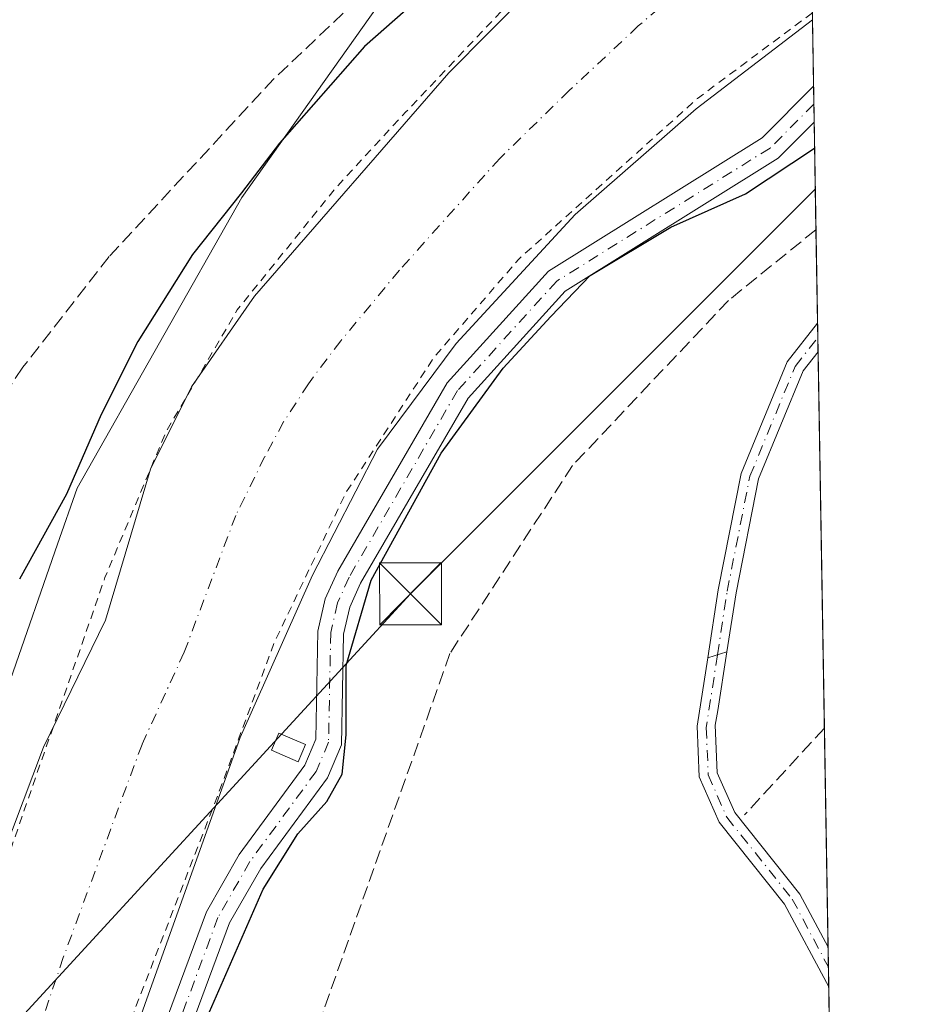
# Model space of a CAD drawing. Units: metres. Extents: x 615524 to 619022, y 4653040 to 4655411.
# Drawn here: x 618904 to 619012, y 4653679 to 4653798 of the extents above; entities that cross this region are included whole.
import ezdxf

# ---------------------------------------------------------------- set-up
doc = ezdxf.new("R2010")
doc.units = ezdxf.units.M
doc.header["$MEASUREMENT"] = 0
for name, pattern in [('DGN Style 2', [1.6480167562047852, 0.988810053722871, -0.6592067024819142]), ('DGN Style 3', [2.307223458686699, 1.648016756204785, -0.6592067024819142]), ('DGN Style 4', [2.6384748266838614, 1.318413404963828, -0.6592067024819142, 0.001648016756204785, -0.6592067024819142])]:
    doc.linetypes.add(name, pattern=pattern)
for name, color, linetype, lineweight in [('Camino Cxs', 7, 'Continuous', 0), ('Camino eje', 30, 'DGN Style 4', 13), ('Comarca CxS', 21, 'Continuous', 0), ('Comunidad Autónoma CxS', 142, 'Continuous', 0), ('Corriente artificial Cxs', 4, 'Continuous', 13), ('Corriente artificial eje', 142, 'DGN Style 4', 0), ('Curva de nivel auxiliar', 30, 'DGN Style 2', 0), ('Curva de nivel maestra', 30, 'Continuous', 30), ('Edificación ligera Cxs', 1, 'Continuous', 0), ('Espacio natural protegido CxS', 121, 'Continuous', 0), ('Matorral CxS', 135, 'Continuous', 0), ('Municipio CxS', 4, 'Continuous', 0), ('Muro lineal', 1, 'DGN Style 3', 13), ('Núcleo urbano CxS', 7, 'Continuous', 0), ('Pista no pavimentada Cxs', 111, 'Continuous', 0), ('Pista no pavimentada eje', 91, 'DGN Style 4', 0), ('Provincia CxS', 1, 'Continuous', 0), ('Recinto industrial CxS', 135, 'Continuous', 0), ('Senda', 7, 'DGN Style 3', 0), ('Suelo desnudo CxS', 253, 'Continuous', 0), ('Tendido', 6, 'Continuous', 0), ('Torre de tendido puntual', 7, 'Continuous', 0)]:
    doc.layers.add(name, color=color, linetype=linetype, lineweight=lineweight)

# ---------------------------------------------------------------- blocks, each defined once
blk = doc.blocks.new('*U11')
at = {"layer": 'Matorral CxS', "color": 135, "linetype": 'Continuous', "lineweight": 0}
blk.add_polyline3d([(618952.5151000004, 4653807.6483, 250.7116999999998), (618930.5795, 4653776.690099999, 250.4817999999941), (618910.5906999996, 4653741.4121, 250.4593000000023), (618908.2128999997, 4653734.6053, 250.1698999999935), (618896.7433000002, 4653701.765500001, 249.6413999999932), (618864.7138999999, 4653616.670499999, 250.4159999999974), (618844.5676999995, 4653541.3355, 249.8772000000026), (618827.4115000004, 4653475.585100001, 249.2687000000006), (618818.7308999998, 4653431.5933, 250.7799999999988)], dxfattribs=at)
blk = doc.blocks.new('*U20')
at = {"layer": 'Camino Cxs', "color": 7, "linetype": 'Continuous', "lineweight": 0}
blk.add_polyline3d([(618903.6700999998, 4653629.0701, 249.4676999999938), (618926.2600999996, 4653689.960100001, 249.4633999999933), (618930.2301000003, 4653696.920100001, 249.6594999999943), (618938.2100999998, 4653707.780099999, 249.9861999999994), (618939.5401, 4653710.920100001, 250.3113000000012), (618939.8000999996, 4653724.050100001, 250.0351999999984), (618940.6801000005, 4653727.970100001, 249.7581999999966), (618942.2001, 4653731.3101, 249.6235000000015), (618955.4801000003, 4653754.1801, 250.2152999999962), (618967.7701000003, 4653767.7301, 249.8420999999944), (618993.7001, 4653783.9101, 249.7617000000027), (618999.9501, 4653790.1801, 249.7461000000039), (618999.9518999998, 4653790.1819, 249.7461000000039), (619000.0248999996, 4653785.834899999, 250.4689000000071), (619000.0201000003, 4653785.8301, 250.4691000000021), (618995.6601, 4653781.450099999, 250.5102000000043), (618969.7901, 4653765.3101, 252.6141000000061), (618958.0201000003, 4653752.3301, 252.5960999999952), (618944.9801000003, 4653729.880100001, 251.4333000000042), (618943.6601, 4653726.970100001, 251.2253000000055), (618942.9200999998, 4653723.670100001, 251.2774000000063), (618942.6501000002, 4653710.2501, 251.1420000000071), (618940.9501, 4653706.220100001, 250.8286999999982), (618932.8601000002, 4653695.220100001, 250.4805000000051), (618929.0900999998, 4653688.640100001, 250.6935999999987), (618906.6101000002, 4653628.020099999, 250.4587000000029)], dxfattribs=at)
blk.add_polyline3d([(618989.4363000002, 4653721.5483, 251.2280000000028), (618987.1133000003, 4653720.786900001, 251.1438000000053), (618988.3853000002, 4653729.067100001, 251.3383999999933), (618991.1623000001, 4653743.1665, 251.1542000000045), (618996.7651000004, 4653756.742500001, 251.2103000000061), (619000.4349999996, 4653761.4133, 251.3579000000027), (619000.4935, 4653757.926999999, 251.2097999999969), (618998.6826999999, 4653755.622300001, 251.1787999999942), (618993.2789000003, 4653742.528100001, 251.2020000000048), (618990.5526999999, 4653728.6873, 251.3885000000009)], close=True, dxfattribs=at)
blk = doc.blocks.new('*U32')
at = {"layer": 'Pista no pavimentada Cxs', "color": 111, "linetype": 'Continuous', "lineweight": 0}
blk.add_polyline3d([(619001.7063999996, 4653685.698200001, 251.0828000000038), (619001.7877000002, 4653680.855799999, 251.2989999999991), (618996.4408999998, 4653690.920299999, 253.901199999993), (618988.4765, 4653700.8759, 252.5639999999985), (618986.0875000004, 4653706.3563, 251.1989999999932), (618985.8413000006, 4653712.5065, 250.8968000000023), (618987.1133000003, 4653720.786900001, 251.1438000000053), (618989.4363000002, 4653721.5483, 251.2280000000028), (618988.3196999999, 4653714.409299999, 250.9321000000054), (618988.0170999998, 4653712.6251, 250.9171999999962), (618988.2676999997, 4653706.860500001, 251.055600000007), (618990.3766999999, 4653702.022500001, 251.659799999994), (618998.2873000001, 4653692.134099999, 252.5608999999968)], close=True, dxfattribs=at)
blk = doc.blocks.new('5TTEND')
at = {"layer": 'Recinto industrial CxS', "color": 7, "linetype": 'Continuous', "lineweight": 0}
for p, q in [((-0.375, 0.3754), (0.375, -0.3746)), ((0.3720000000000001, 0.3784000000000001), (-0.3720000000000001, -0.3776))]:
    blk.add_line(p, q, dxfattribs=at)
at = {"layer": 'Recinto industrial CxS', "color": 7, "linetype": 'Continuous', "lineweight": 0, "flags": 128}
blk.add_lwpolyline([(-0.375, -0.3746), (0.375, -0.3746), (0.375, 0.3754), (-0.375, 0.3754), (-0.3720000000000001, -0.3776)], dxfattribs=at)

msp = doc.modelspace()

# ---------------------------------------------------------------- linework, layer by layer
at = {"layer": 'Camino Cxs', "color": 7, "linetype": 'Continuous', "lineweight": 0, "extrusion": (-0.00276578133481432, 0.1639885704560591, 0.9864583616217089), "elevation": 761702.7446992451, "flags": 128}
msp.add_lwpolyline([(-697390.1810930592, -4579779.461435058), (-697390.1810930594, -4579775.055047264)], dxfattribs=at)
at = {"layer": 'Camino Cxs', "color": 7, "linetype": 'Continuous', "lineweight": 0, "extrusion": (0.000711459268671793, -0.04240054056659067, 0.9991004393880377), "elevation": -196630.4743065737, "flags": 128}
msp.add_lwpolyline([(696990.046419405, 4638555.618457218), (696990.0464194049, 4638552.128426957)], dxfattribs=at)
at = {"layer": 'Camino Cxs', "color": 7, "linetype": 'Continuous', "lineweight": 0, "extrusion": (-0.03271063461804689, -0.01072142796997294, 0.9994073570697632), "elevation": -69890.99854414759, "flags": 128}
msp.add_lwpolyline([(-4229446.709042344, 2036459.677521662), (-4229446.709042344, 2036457.231474116)], dxfattribs=at)
at = {"layer": 'Camino Cxs', "color": 7, "linetype": 'Continuous', "lineweight": 0}
for points in [[(618847.1101000002, 4653428.420100001, 249.5633999999991), (618851.2801000001, 4653462.380100001, 249.3494000000064), (618854.8601000002, 4653478.4901, 249.4502999999968), (618873.9401000004, 4653542.720100001, 256.9061999999976), (618903.6700999998, 4653629.0701, 249.4676999999938), (618926.2600999996, 4653689.960100001, 249.4633999999933), (618930.2301000003, 4653696.920100001, 249.6594999999943), (618938.2100999998, 4653707.780099999, 249.9861999999994), (618939.5401, 4653710.920100001, 250.3113000000012), (618939.8000999996, 4653724.050100001, 250.0351999999984), (618940.6801000005, 4653727.970100001, 249.7581999999966), (618942.2001, 4653731.3101, 249.6235000000015), (618955.4801000003, 4653754.1801, 250.2152999999962), (618967.7701000003, 4653767.7301, 249.8420999999944), (618993.7001, 4653783.9101, 249.7617000000027), (618999.9517000001, 4653790.181, 249.7461999999941)], [(619000.0250000004, 4653785.834899999, 250.4689000000071), (619000.0201000003, 4653785.8301, 250.4691000000021), (618995.6601, 4653781.450099999, 250.5102000000043), (618969.7901, 4653765.3101, 252.6141000000061), (618958.0201000003, 4653752.3301, 252.5960999999952), (618944.9801000003, 4653729.880100001, 251.4333000000042), (618943.6601, 4653726.970100001, 251.2253000000055), (618942.9200999998, 4653723.670100001, 251.2774000000063), (618942.6501000002, 4653710.2501, 251.1420000000071), (618940.9501, 4653706.220100001, 250.8286999999982), (618932.8601000002, 4653695.220100001, 250.4805000000051), (618929.0900999998, 4653688.640100001, 250.6935999999987), (618906.6101000002, 4653628.020099999, 250.4587000000029), (618876.9101, 4653541.7601, 264.873900000006), (618857.8800999997, 4653477.700099999, 250.2376999999979), (618854.3601000002, 4653461.850099999, 250.0764000000054), (618850.2200999996, 4653428.140100001, 250.175900000002), (618848.9501, 4653404.860099999, 249.9281000000047), (618849.6401000004, 4653383.3101, 250.9084000000003), (618852.5601000005, 4653360.050100001, 250.1135000000068), (618857.8400999998, 4653330.040100001, 250.0972000000038), (618862.4101, 4653312.920100001, 250.225099999996), (618865.2801000001, 4653304.9901, 250.2329999999929)], [(618987.1133000003, 4653720.786900001, 251.1438000000053), (618988.3853000002, 4653729.067100001, 251.3383999999933), (618991.1623000001, 4653743.1665, 251.1542000000045), (618996.7651000004, 4653756.742500001, 251.2103000000061), (619000.4351000005, 4653761.4133, 251.357799999998)], [(619000.4935999997, 4653757.926899999, 251.2097999999969), (618998.6826999999, 4653755.622300001, 251.1787999999942), (618993.2789000003, 4653742.528100001, 251.2020000000048), (618990.5526999999, 4653728.6873, 251.3885000000009), (618989.4363000002, 4653721.5483, 251.2280000000028)]]:
    msp.add_polyline3d(points, dxfattribs=at)
at = {"layer": 'Camino eje', "color": 30, "linetype": 'DGN Style 4', "lineweight": 13}
for points in [[(618999.9885, 4653788.000700001, 249.9517000000051), (618994.6801000005, 4653782.6801, 249.9550000000018), (618968.7801000001, 4653766.520099999, 251.2005999999965), (618956.7500999998, 4653753.255100001, 251.3059000000067), (618943.5900999998, 4653730.595100001, 250.4465000000055), (618942.1700999998, 4653727.470100001, 250.277900000001), (618941.3601000002, 4653723.860099999, 250.6474000000017), (618941.0950999996, 4653710.585100001, 250.7299000000057), (618939.5800999999, 4653707.0001, 250.3925000000018), (618931.5450999998, 4653696.0701, 250.0188999999955), (618927.6750999996, 4653689.300100001, 249.8643000000011), (618905.1401000004, 4653628.545100001, 249.9499000000069), (618875.4250999996, 4653542.2401, 261.0687000000034), (618856.3701, 4653478.095100001, 249.7661999999982), (618854.7209000001, 4653470.1533, 249.7771999999968), (618852.8201000001, 4653462.1151, 249.6799000000028), (618850.4631000003, 4653441.954500001, 250.0688999999984)], [(618988.2851, 4653721.1709, 251.1857000000018), (618989.4688999997, 4653728.8773, 251.3641999999964), (618992.2207000004, 4653742.847300001, 251.1589999999997), (618997.7238999996, 4653756.1823, 251.1508000000031), (619000.4643000001, 4653759.67, 251.2832000000053)]]:
    msp.add_polyline3d(points, dxfattribs=at)
at = {"layer": 'Comarca CxS', "color": 21, "linetype": 'Continuous', "lineweight": 0, "flags": 128}
msp.add_lwpolyline([(615637.4110350821, 4653042.392580213), (615561.800000851, 4653041.139983487), (615524.0900008514, 4655354.179983464), (618972.7300008765, 4655411.329983464), (618986.52635446, 4654589.71521278), (618996.7057999992, 4653983.496900001), (619011.5700008771, 4653098.289983489), (618898.7405999998, 4653096.420800001)], close=True, dxfattribs=at)
at = {"layer": 'Comunidad Autónoma CxS', "color": 142, "linetype": 'Continuous', "lineweight": 0, "flags": 128}
msp.add_lwpolyline([(615637.4110350821, 4653042.392580213), (615561.800000851, 4653041.139983487), (615524.0900008514, 4655354.179983464), (618972.7300008765, 4655411.329983464), (618986.52635446, 4654589.71521278), (618996.7057999992, 4653983.496900001), (619011.5700008771, 4653098.289983489), (618898.7405999998, 4653096.420800001)], close=True, dxfattribs=at)
at = {"layer": 'Corriente artificial Cxs', "color": 4, "linetype": 'Continuous', "lineweight": 13}
for points in [[(618999.2955999998, 4653829.266899999, 248.897100000002), (618999.8163000002, 4653798.257200001, 247.9707999999955), (618985.6901000004, 4653787.420100001, 247.8157000000065), (618971.0401, 4653774.610099999, 248.1334000000061), (618956.5701000001, 4653758.940099999, 248.1533000000054), (618947.0201000003, 4653746.120100001, 248.0978000000032), (618939.1401000004, 4653730.850099999, 248.0292999999947), (618930.3601000002, 4653711.120100001, 247.9334999999992), (618884.2701000003, 4653582.090100001, 248.4345999999932), (618865.4501, 4653524.720100001, 248.0703000000067), (618851.0301000001, 4653473.050100001, 248.3487000000023), (618847.2801000001, 4653457.030099999, 248.2994000000035), (618844.7301000003, 4653440.7401, 248.2106000000058)], [(618821.8701, 4653434.390100001, 249.5025000000023), (618827.1700999998, 4653469.0101, 248.9446000000025), (618832.0601000005, 4653488.670100001, 248.696100000001), (618851.2801000001, 4653550.4901, 248.9271000000008), (618891.2701000003, 4653665.720100001, 248.536500000002), (618898.9200999998, 4653689.970100001, 248.8711000000039), (618906.4901000002, 4653709.970100001, 248.3791999999958), (618914.0201000003, 4653725.380100001, 248.3879000000015), (618919.4901000002, 4653743.720100001, 248.6264999999985), (618924.4700999996, 4653753.710100001, 248.8144000000029), (618932.1001000004, 4653764.710100001, 248.7473999999929), (618955.7001, 4653791.8201, 248.8466000000044), (618970.3901000004, 4653806.6601, 248.9330999999947)], [(618821.8701, 4653434.390100001, 249.5025000000023), (618827.1700999998, 4653469.0101, 248.9446000000025), (618832.0601000005, 4653488.670100001, 248.696100000001), (618851.2801000001, 4653550.4901, 248.9271000000008), (618891.2701000003, 4653665.720100001, 248.536500000002), (618898.9200999998, 4653689.970100001, 248.8711000000039), (618906.4901000002, 4653709.970100001, 248.3791999999958), (618914.0201000003, 4653725.380100001, 248.3879000000015), (618919.4901000002, 4653743.720100001, 248.6264999999985), (618924.4700999996, 4653753.710100001, 248.8144000000029), (618932.1001000004, 4653764.710100001, 248.7473999999929), (618955.7001, 4653791.8201, 248.8466000000044), (618970.3901000004, 4653806.6601, 248.9330999999947)], [(618999.8162000002, 4653798.257200001, 247.9707999999955), (618985.6901000004, 4653787.420100001, 247.8157000000065), (618971.0401, 4653774.610099999, 248.1334000000061), (618956.5701000001, 4653758.940099999, 248.1533000000054), (618947.0201000003, 4653746.120100001, 248.0978000000032), (618939.1401000004, 4653730.850099999, 248.0292999999947), (618930.3601000002, 4653711.120100001, 247.9334999999992), (618884.2701000003, 4653582.090100001, 248.4345999999932), (618865.4501, 4653524.720100001, 248.0703000000067), (618851.0301000001, 4653473.050100001, 248.3487000000023), (618847.2801000001, 4653457.030099999, 248.2994000000035), (618844.7301000003, 4653440.7401, 248.2106000000058)]]:
    msp.add_polyline3d(points, dxfattribs=at)
at = {"layer": 'Corriente artificial eje', "color": 142, "linetype": 'DGN Style 4', "lineweight": 0}
msp.add_polyline3d([(618981.2186000004, 4653799.672800001, 247.1322999999975), (618978.6830000002, 4653797.500600001, 247.2691999999952), (618970.3113000002, 4653789.656500001, 247.2494000000006), (618961.8642999995, 4653781.4255, 246.9097000000038), (618949.7039999999, 4653767.862500001, 247.6324000000022), (618942.5680000001, 4653759.261700001, 247.5512000000017), (618938.6448999997, 4653754.057700001, 247.0096000000049), (618935.6289999997, 4653749.4486, 246.9118000000017), (618933.3366, 4653745.199300001, 246.8781000000017), (618929.8327000003, 4653738.079800001, 246.7373999999982), (618923.5708999997, 4653721.4726, 247.0035999999964), (618918.4559000004, 4653710.302800001, 246.5154999999941), (618908.8965999996, 4653684.4246, 247.6251000000047), (618900.6782000001, 4653660.081800001, 247.5296999999992), (618875.7180000005, 4653589.157199999, 247.7073999999994), (618862.3463000003, 4653549.652799999, 246.9670000000042), (618854.8726000005, 4653526.285399999, 247.5096999999951), (618843.3810000002, 4653487.294299999, 247.7260999999999), (618841.2401999999, 4653479.5613, 247.6668000000063), (618837.3591999998, 4653463.3049, 247.2989999999991), (618833.5694000004, 4653439.121400001, 247.382700000002)], dxfattribs=at)
at = {"layer": 'Curva de nivel auxiliar', "color": 30, "linetype": 'DGN Style 2', "lineweight": 0, "elevation": 247.5, "flags": 128}
for points in [[(618962.4989, 4653097.4771), (618962.3499999996, 4653097.5801), (618935.5999999996, 4653120.190099999), (618913.3700000001, 4653146.5101), (618891.5499999998, 4653177.340100001), (618873.8499999996, 4653207.350099999), (618864.79, 4653229.960100001), (618844.6699999999, 4653278.780099999), (618833.2000000002, 4653309.460100001), (618826.2000000002, 4653335.770099999), (618822.9100000003, 4653362.9001), (618820.0199999996, 4653389.220100001), (618820.0199999996, 4653408.950099999), (618822.0800000001, 4653431.5601), (618824.9600000001, 4653457.460100001), (618831.6200000001, 4653489.610099999), (618838.6200000001, 4653512.220100001), (618851.3799999999, 4653552.520099999), (618863.7300000006, 4653589.110099999), (618881.0199999996, 4653637.630100001), (618890.9000000004, 4653663.120100001), (618902.8399999999, 4653698.4801), (618913.9600000001, 4653730.550100001), (618921.3700000001, 4653748.2301), (618930.0099999999, 4653763.030099999), (618941.9500000002, 4653777.8301), (618950.4800000006, 4653787.0601), (618965.7100000001, 4653803.100099999), (618991.6399999997, 4653824.0701), (618999.2950999998, 4653829.2985)], [(618999.8024000004, 4653799.083799999), (618985.8799999999, 4653788.710100001), (618964.1799999997, 4653769.200099999), (618953.8899999997, 4653757.280099999), (618943.1900000004, 4653740.8301), (618934.54, 4653722.7401), (618927.54, 4653703.8201), (618917.6600000003, 4653678.3301), (618905.7300000006, 4653642.970100001), (618897.9000000004, 4653620.770099999), (618885.9600000001, 4653587.050100001), (618875.6699999999, 4653557.040100001), (618867.8499999996, 4653531.960100001), (618860.0300000003, 4653507.290100001), (618850.5800000001, 4653471.6501), (618845.6399999997, 4653447.390100001), (618843.5800000001, 4653428.4801), (618842.75, 4653411.620100001), (618842.3399999999, 4653391.470100001), (618843.9900000002, 4653365.5701), (618848.9299999997, 4653340.9001), (618854.8799999999, 4653314.890100001), (618858.7699999996, 4653302.220100001), (618862.4400000004, 4653295.0801), (618863.6699999999, 4653291.8201), (618864.4699999997, 4653288.460100001), (618864.4100000003, 4653283.970100001), (618864.7300000006, 4653282.360099999), (618867.6200000001, 4653279.6601), (618868.9000000004, 4653277.550100001), (618871.4400000004, 4653270.7601), (618874.6699999999, 4653263.850099999), (618879.1100000005, 4653252.340100001), (618882.8600000005, 4653243.670100001), (618885.8600000005, 4653237.9801), (618891.3200000003, 4653225.960100001), (618896.1799999997, 4653217.3101), (618899.5700000003, 4653209.950099999), (618906.0499999998, 4653200.0601), (618909.4400000004, 4653193.840100001), (618916.5099999999, 4653184.130100001), (618920.4600000001, 4653176.6501), (618926.6299999999, 4653169.710100001), (618931.25, 4653163.220100001), (618935.5899999999, 4653158.590100001), (618938.3499999996, 4653154.4901), (618950.7999999998, 4653141.700099999), (618958.3499999996, 4653134.5801), (618963.3600000005, 4653129.380100001), (618971.5599999996, 4653123.3101), (618975.7699999996, 4653120.590100001), (618979.6200000001, 4653117.460100001), (618984.4500000002, 4653114.690099999), (618991.6399999997, 4653109.5001), (618999.8099999996, 4653104.620100001), (619003.7400000002, 4653101.6501), (619009.6160000004, 4653098.2576)]]:
    msp.add_lwpolyline(points, dxfattribs=at)
at = {"layer": 'Curva de nivel maestra', "color": 30, "linetype": 'Continuous', "lineweight": 30, "elevation": 250, "flags": 128}
for points in [[(618955.5, 4653803.870100001), (618945.4699999997, 4653795.0001), (618935.1200000001, 4653783.270099999), (618930.5300000003, 4653777.2601), (618924.5899999999, 4653769.770099999), (618917.9500000002, 4653759.210100001), (618913.5, 4653750.3201), (618909.2999999998, 4653740.6601), (618903.5700000003, 4653730.340100001)], [(618900.7199999997, 4653604.0101), (618904.4299999997, 4653613.640100001), (618907.2199999997, 4653622.950099999), (618913.1699999999, 4653639.4001), (618917.8499999996, 4653653.670100001), (618926.0800000001, 4653676.540100001), (618933.1500000004, 4653692.720100001), (618937.3700000001, 4653699.440099999), (618940.9000000004, 4653703.380100001), (618942.7599999999, 4653706.700099999), (618943.2199999997, 4653711.460100001), (618943.2400000002, 4653719.870100001), (618946.2800000003, 4653730.2301), (618954.75, 4653745.630100001), (618962.29, 4653755.9801), (618968.0700000003, 4653762.2301), (618972.8499999996, 4653767.190099999), (618982.6399999997, 4653773.090100001), (618991.6799999997, 4653777.120100001), (619000.0784999998, 4653782.645)]]:
    msp.add_lwpolyline(points, dxfattribs=at)
at = {"layer": 'Edificación ligera Cxs', "color": 1, "linetype": 'Continuous', "lineweight": 0}
msp.add_polyline3d([(618938.3000999996, 4653710.280099999, 249.9858999999997), (618937.4200999998, 4653708.190099999, 249.789300000004), (618934.1501000002, 4653709.590100001, 249.5852000000014), (618935.0401, 4653711.6501, 249.5776000000042), (618938.3000999996, 4653710.280099999, 249.9858999999997)], dxfattribs=at)
msp.add_3dface([(618938.3000999996, 4653710.280099999, 249.9858999999997), (618937.4200999998, 4653708.190099999, 249.9858999999997), (618934.1501000002, 4653709.590100001, 249.9858999999997), (618935.0401, 4653711.6501, 249.9858999999997)], dxfattribs=at)
at = {"layer": 'Espacio natural protegido CxS', "color": 121, "linetype": 'Continuous', "lineweight": 0, "flags": 128}
msp.add_lwpolyline([(618996.7057999992, 4653983.496900001), (619011.5700008771, 4653098.289983489)], dxfattribs=at)
at = {"layer": 'Matorral CxS', "color": 135, "linetype": 'Continuous', "lineweight": 0}
msp.add_polyline3d([(618999.0296, 4653845.1074, 250.4124000000011), (618989.3844999997, 4653839.491699999, 250.5316000000021), (618969.4943000004, 4653825.3849, 250.7630000000063), (618952.5151000004, 4653807.6483, 250.7116999999998), (618930.5795, 4653776.690099999, 250.4817999999941), (618910.5906999996, 4653741.4121, 250.4593000000023), (618908.2128999997, 4653734.6053, 250.1698999999935), (618896.7433000002, 4653701.765500001, 249.6413999999932), (618864.7138999999, 4653616.670499999, 250.4159999999974), (618844.5676999995, 4653541.3355, 249.8772000000026), (618827.4115000004, 4653475.585100001, 249.2687000000006), (618818.7308999998, 4653431.5933, 250.7799999999988), (618817.0843000002, 4653385.1997, 249.8028000000049), (618818.5037000002, 4653344.582699999, 250.0209000000032), (618831.8119000001, 4653307.5559, 249.6150999999954), (618840.5503000002, 4653280.6677, 249.5357999999979), (618850.6333, 4653254.451500001, 249.4860000000044), (618861.3885000005, 4653230.9243, 249.054099999994), (618870.8465, 4653200.1753, 249.8723000000027), (618887.9221000001, 4653171.295700001, 249.5795999999973), (618910.3695, 4653138.588500001, 249.5810999999958), (618923.1842999998, 4653121.8159, 249.6561999999976), (618929.0091000004, 4653116.215100001, 249.7804999999935)], dxfattribs=at)
at = {"layer": 'Municipio CxS', "color": 4, "linetype": 'Continuous', "lineweight": 0, "flags": 128}
msp.add_lwpolyline([(618986.52635446, 4654589.71521278), (618996.7057999992, 4653983.496900001), (619011.5700008771, 4653098.289983489), (618898.7405999998, 4653096.420800001), (615637.4110350821, 4653042.392580213)], dxfattribs=at)
at = {"layer": 'Muro lineal', "color": 1, "linetype": 'DGN Style 3', "lineweight": 13, "extrusion": (0.02709625711678929, 0.0294168440710999, 0.9991999009883646), "elevation": 153921.3844432105, "flags": 128}
msp.add_lwpolyline([(2697600.755685599, -3839200.28073571), (2697600.755685599, -3839185.966257781)], dxfattribs=at)
at = {"layer": 'Muro lineal', "color": 1, "linetype": 'DGN Style 3', "lineweight": 13}
msp.add_polyline3d([(619000.2443000004, 4653772.771299999, 252.7546000000002), (619000.2301000003, 4653772.7601, 252.7562000000034), (618989.6401000004, 4653764.190099999, 253.2497000000003), (618970.7001, 4653744.1501, 252.9446000000025), (618955.8201000001, 4653721.3301, 252.8083000000042), (618856.7100999998, 4653441.2601, 251.2831000000006), (618882.9200999998, 4653299.280099999, 251.3962000000029)], dxfattribs=at)
at = {"layer": 'Núcleo urbano CxS', "color": 7, "linetype": 'Continuous', "lineweight": 0, "extrusion": (-0.002845187629576496, 0.1695815819039672, 0.9855120455815346), "elevation": 787681.6778915336, "flags": 128}
msp.add_lwpolyline([(-696981.7220437545, -4575453.322369603), (-696981.7220437545, -4575445.126288546)], dxfattribs=at)
at = {"layer": 'Núcleo urbano CxS', "color": 7, "linetype": 'Continuous', "lineweight": 0, "extrusion": (-0.001463641081342819, 0.0871946174384016, 0.9961902210143181), "elevation": 405127.8715935913, "flags": 128}
msp.add_lwpolyline([(-697019.8675195122, -4625036.082255775), (-697019.8675195123, -4625033.89320883)], dxfattribs=at)
at = {"layer": 'Núcleo urbano CxS', "color": 7, "linetype": 'Continuous', "lineweight": 0, "extrusion": (-0.0008221260850931981, 0.04864470716807856, 0.9988158071302398), "elevation": 226122.5147521243, "flags": 128}
msp.add_lwpolyline([(-697552.3124145748, -4637153.564543288), (-697552.3124145748, -4637151.396066134)], dxfattribs=at)
at = {"layer": 'Núcleo urbano CxS', "color": 7, "linetype": 'Continuous', "lineweight": 0, "extrusion": (-0.002174321295014197, 0.1295233181465913, 0.9915739923894753), "elevation": 601675.4320297884, "flags": 128}
msp.add_lwpolyline([(-697025.401154256, -4603588.378092503), (-697025.401154256, -4603575.201626929)], dxfattribs=at)
at = {"layer": 'Núcleo urbano CxS', "color": 7, "linetype": 'Continuous', "lineweight": 0, "extrusion": (0.0001006348888959957, -0.005993870971858004, 0.999982031530263), "elevation": -27580.4608193466, "flags": 128}
msp.add_lwpolyline([(619000.2157689987, 4653691.053718095), (619000.4064758511, 4653679.695314059)], dxfattribs=at)
at = {"layer": 'Núcleo urbano CxS', "color": 7, "linetype": 'Continuous', "lineweight": 0, "extrusion": (0.0006530584657935944, -0.03885363467021876, 0.9992446990540172), "elevation": -180160.1960167891, "flags": 128}
msp.add_lwpolyline([(697123.1774073439, 4639204.508416), (697123.177407344, 4639202.763651954)], dxfattribs=at)
at = {"layer": 'Núcleo urbano CxS', "color": 7, "linetype": 'Continuous', "lineweight": 0, "extrusion": (0.0006387777687799891, -0.03799964730261382, 0.9992775484157738), "elevation": -176194.7755522165, "flags": 128}
msp.add_lwpolyline([(697132.1264716553, 4639353.71601395), (697132.1264716553, 4639351.971507377)], dxfattribs=at)
at = {"layer": 'Núcleo urbano CxS', "color": 7, "linetype": 'Continuous', "lineweight": 0, "extrusion": (2.087630858567634e-05, -0.001243445980260501, 0.999999226702838), "elevation": -5522.612336215118, "flags": 128}
msp.add_lwpolyline([(619000.4881217737, 4653754.657551058), (619001.2548229599, 4653708.990915753)], dxfattribs=at)
at = {"layer": 'Núcleo urbano CxS', "color": 7, "linetype": 'Continuous', "lineweight": 0, "extrusion": (6.750709237540434e-05, -0.004019585051948711, 0.9999919191567513), "elevation": -18413.10209146127, "flags": 128}
msp.add_lwpolyline([(619001.2418380001, 4653675.842291115), (619001.6879452082, 4653649.27987653)], dxfattribs=at)
at = {"layer": 'Núcleo urbano CxS', "color": 7, "linetype": 'Continuous', "lineweight": 0, "extrusion": (-7.617325930313536e-05, 0.004542252728396323, 0.9999896810156522), "elevation": 21342.06099176203, "flags": 128}
msp.add_lwpolyline([(619001.7236236891, 4653636.764368973), (619001.764224527, 4653634.343343997)], dxfattribs=at)
at = {"layer": 'Núcleo urbano CxS', "color": 7, "linetype": 'Continuous', "lineweight": 0, "extrusion": (-0.0001380947196637045, 0.00821578744274644, 0.9999662403134137), "elevation": 38399.19268380912, "flags": 128}
msp.add_lwpolyline([(619001.7756616154, 4653524.854662343), (619001.8163643639, 4653522.433180616)], dxfattribs=at)
at = {"layer": 'Núcleo urbano CxS', "color": 7, "linetype": 'Continuous', "lineweight": 0, "extrusion": (-0.0001833859558835009, 0.01092912771297305, 0.9999402584839882), "elevation": 50998.17047597944, "flags": 128}
msp.add_lwpolyline([(619001.823228113, 4653401.413184205), (619001.8938365474, 4653397.205432899)], dxfattribs=at)
at = {"layer": 'Núcleo urbano CxS', "color": 7, "linetype": 'Continuous', "lineweight": 0}
for points in [[(618854.4313000003, 4653357.655300001, 250.0742000000027), (618850.6523000002, 4653446.129100001, 249.2431999999972), (618850.6020999998, 4653447.304300001, 249.1508999999933), (618870.7153000003, 4653535.201900001, 248.6477000000014), (618874.9277999997, 4653553.611500001, 248.0366000000067), (618882.9052999998, 4653577.9297, 248.1411999999982), (618884.2701000003, 4653582.090100001, 248.4345999999932), (618930.3601000002, 4653711.120100001, 247.9334999999992), (618939.1401000004, 4653730.850099999, 248.0292999999947), (618947.0201000003, 4653746.120100001, 248.0978000000032), (618956.5701000001, 4653758.940099999, 248.1533000000054), (618971.0401, 4653774.610099999, 248.1334000000061), (618985.6901000004, 4653787.420100001, 247.8157000000065), (618999.8163000002, 4653798.257200001, 247.9707999999955), (619002.2773000002, 4653651.697699999, 251.2740000000049), (618966.2478999998, 4653553.168500001, 251.4590000000026), (618966.1250999998, 4653552.832900001, 251.4615000000049), (618965.9014999997, 4653551.837099999, 251.4385000000038), (618949.8803000003, 4653480.482100001, 251.1937999999937), (618941.7753, 4653408.6799, 251.5326999999961)], [(618999.8163000002, 4653798.257200001, 247.9707999999955), (618985.6901000004, 4653787.420100001, 247.8157000000065), (618971.0401, 4653774.610099999, 248.1334000000061), (618956.5701000001, 4653758.940099999, 248.1533000000054), (618947.0201000003, 4653746.120100001, 248.0978000000032), (618939.1401000004, 4653730.850099999, 248.0292999999947), (618930.3601000002, 4653711.120100001, 247.9334999999992), (618884.2701000003, 4653582.090100001, 248.4345999999932), (618882.9052999998, 4653577.9297, 248.1411999999982), (618874.9277999997, 4653553.611500001, 248.0366000000067), (618870.7153000003, 4653535.201900001, 248.6477000000014), (618850.6020999998, 4653447.304300001, 249.1508999999933), (618850.6523000002, 4653446.129100001, 249.2431999999972), (618854.4313000003, 4653357.655300001, 250.0742000000027), (618854.4609000003, 4653356.959899999, 250.070200000002), (618854.5812999997, 4653356.507300001, 250.0899999999965), (618871.1688999999, 4653294.1339, 250.1857000000018), (618871.9307000004, 4653291.2689, 250.1383999999962), (618871.9935, 4653291.309699999, 250.147100000002)]]:
    msp.add_polyline3d(points, dxfattribs=at)
at = {"layer": 'Pista no pavimentada Cxs', "color": 111, "linetype": 'Continuous', "lineweight": 0, "extrusion": (-0.03271063461804689, -0.01072142796997294, 0.9994073570697632), "elevation": -69890.99854414759, "flags": 128}
msp.add_lwpolyline([(-4229446.709042344, 2036459.677521662), (-4229446.709042344, 2036457.231474116)], dxfattribs=at)
at = {"layer": 'Pista no pavimentada Cxs', "color": 111, "linetype": 'Continuous', "lineweight": 0, "extrusion": (-0.000748635145916905, 0.04459029276707398, 0.9990050777330239), "elevation": 207296.6342835619, "flags": 128}
msp.add_lwpolyline([(-697035.1135278125, -4638008.614501826), (-697035.1135278126, -4638003.766596102)], dxfattribs=at)
at = {"layer": 'Pista no pavimentada Cxs', "color": 111, "linetype": 'Continuous', "lineweight": 0}
for points in [[(618989.4363000002, 4653721.5483, 251.2280000000028), (618988.3196999999, 4653714.409299999, 250.9321000000054), (618988.0170999998, 4653712.6251, 250.9171999999962), (618988.2676999997, 4653706.860500001, 251.055600000007), (618990.3766999999, 4653702.022500001, 251.659799999994), (618998.2873000001, 4653692.134099999, 252.5608999999968), (619001.7063999996, 4653685.698100001, 251.0828000000038)], [(619001.7877000002, 4653680.855699999, 251.2989999999991), (618996.4408999998, 4653690.920299999, 253.901199999993), (618988.4765, 4653700.8759, 252.5639999999985), (618986.0875000004, 4653706.3563, 251.1989999999932), (618985.8413000006, 4653712.5065, 250.8968000000023), (618987.1133000003, 4653720.786900001, 251.1438000000053)]]:
    msp.add_polyline3d(points, dxfattribs=at)
at = {"layer": 'Pista no pavimentada eje', "color": 91, "linetype": 'DGN Style 4', "lineweight": 0}
msp.add_polyline3d([(618988.2851, 4653721.1709, 251.1857000000018), (618986.9285000004, 4653712.339500001, 250.9014000000025), (618987.1776999999, 4653706.6085, 251.0255999999936), (618989.4266999997, 4653701.449100001, 252.1199000000051), (618997.3640999999, 4653691.5273, 252.8695000000007), (619001.7470000006, 4653683.277100001, 251.0777999999991)], dxfattribs=at)
at = {"layer": 'Provincia CxS', "color": 1, "linetype": 'Continuous', "lineweight": 0, "flags": 128}
msp.add_lwpolyline([(615637.4110350821, 4653042.392580213), (615561.800000851, 4653041.139983487), (615524.0900008514, 4655354.179983464), (618972.7300008765, 4655411.329983464), (618986.52635446, 4654589.71521278), (618996.7057999992, 4653983.496900001), (619011.5700008771, 4653098.289983489), (618898.7405999998, 4653096.420800001)], close=True, dxfattribs=at)
at = {"layer": 'Senda', "color": 7, "linetype": 'DGN Style 3', "lineweight": 0}
msp.add_polyline3d([(618952.6568999998, 4653807.911499999, 252.3960999999981), (618947.9099000003, 4653803.795100001, 251.3407000000007), (618934.4691000005, 4653791.095100001, 251.1514000000025), (618914.4665000001, 4653769.505100001, 251.6613999999972), (618903.9889000002, 4653756.064099999, 251.6385000000009), (618894.6095000004, 4653742.104699999, 251.6713000000018), (618887.0689000003, 4653728.3463, 252.613400000002), (618882.8355, 4653720.938100001, 251.9698999999964), (618879.2637, 4653716.307700001, 252.1154999999999), (618874.7657000005, 4653712.4713, 252.4728000000032), (618865.2709999997, 4653704.2665, 252.6401999999944)], dxfattribs=at)
at = {"layer": 'Suelo desnudo CxS', "color": 253, "linetype": 'Continuous', "lineweight": 0, "extrusion": (-0.0008450993716106142, 0.0503288130805329, 0.9987323447155183), "elevation": 233944.6826989029, "flags": 128}
msp.add_lwpolyline([(-697046.0954817715, -4636867.456190563), (-697046.0954817715, -4636851.914601399)], dxfattribs=at)
at = {"layer": 'Suelo desnudo CxS', "color": 253, "linetype": 'Continuous', "lineweight": 0}
for points in [[(618999.0296, 4653845.1074, 250.4124000000011), (618989.3844999997, 4653839.491699999, 250.5316000000021), (618969.4943000004, 4653825.3849, 250.7630000000063), (618952.5151000004, 4653807.6483, 250.7116999999998), (618930.5795, 4653776.690099999, 250.4817999999941), (618910.5906999996, 4653741.4121, 250.4593000000023), (618908.2128999997, 4653734.6053, 250.1698999999935), (618896.7433000002, 4653701.765500001, 249.6413999999932), (618864.7138999999, 4653616.670499999, 250.4159999999974), (618844.5676999995, 4653541.3355, 249.8772000000026), (618827.4115000004, 4653475.585100001, 249.2687000000006), (618818.7308999998, 4653431.5933, 250.7799999999988), (618817.0843000002, 4653385.1997, 249.8028000000049), (618818.5037000002, 4653344.582699999, 250.0209000000032), (618831.8119000001, 4653307.5559, 249.6150999999954), (618840.5503000002, 4653280.6677, 249.5357999999979), (618850.6333, 4653254.451500001, 249.4860000000044), (618861.3885000005, 4653230.9243, 249.054099999994), (618870.8465, 4653200.1753, 249.8723000000027), (618887.9221000001, 4653171.295700001, 249.5795999999973), (618910.3695, 4653138.588500001, 249.5810999999958), (618923.1842999998, 4653121.8159, 249.6561999999976), (618929.0091000004, 4653116.215100001, 249.7804999999935)], [(618999.0296, 4653845.1074, 250.4124000000011), (618999.8163000002, 4653798.257200001, 247.9707999999955), (618985.6901000004, 4653787.420100001, 247.8157000000065), (618971.0401, 4653774.610099999, 248.1334000000061), (618956.5701000001, 4653758.940099999, 248.1533000000054), (618947.0201000003, 4653746.120100001, 248.0978000000032), (618939.1401000004, 4653730.850099999, 248.0292999999947), (618930.3601000002, 4653711.120100001, 247.9334999999992), (618884.2701000003, 4653582.090100001, 248.4345999999932), (618882.9052999998, 4653577.9297, 248.1411999999982), (618874.9277999997, 4653553.611500001, 248.0366000000067), (618870.7153000003, 4653535.201900001, 248.6477000000014), (618850.6020999998, 4653447.304300001, 249.1508999999933), (618850.6523000002, 4653446.129100001, 249.2431999999972), (618854.4313000003, 4653357.655300001, 250.0742000000027)], [(618818.7308999998, 4653431.5933, 250.7799999999988), (618827.4115000004, 4653475.585100001, 249.2687000000006), (618844.5676999995, 4653541.3355, 249.8772000000026), (618864.7138999999, 4653616.670499999, 250.4159999999974), (618896.7433000002, 4653701.765500001, 249.6413999999932), (618908.2128999997, 4653734.6053, 250.1698999999935), (618910.5906999996, 4653741.4121, 250.4593000000023), (618930.5795, 4653776.690099999, 250.4817999999941), (618952.5151000004, 4653807.6483, 250.7116999999998)], [(618999.8163000002, 4653798.257200001, 247.9707999999955), (618985.6901000004, 4653787.420100001, 247.8157000000065), (618971.0401, 4653774.610099999, 248.1334000000061), (618956.5701000001, 4653758.940099999, 248.1533000000054), (618947.0201000003, 4653746.120100001, 248.0978000000032), (618939.1401000004, 4653730.850099999, 248.0292999999947), (618930.3601000002, 4653711.120100001, 247.9334999999992), (618884.2701000003, 4653582.090100001, 248.4345999999932), (618882.9052999998, 4653577.9297, 248.1411999999982), (618874.9277999997, 4653553.611500001, 248.0366000000067), (618870.7153000003, 4653535.201900001, 248.6477000000014), (618850.6020999998, 4653447.304300001, 249.1508999999933), (618850.6523000002, 4653446.129100001, 249.2431999999972), (618854.4313000003, 4653357.655300001, 250.0742000000027), (618854.4609000003, 4653356.959899999, 250.070200000002), (618854.5812999997, 4653356.507300001, 250.0899999999965), (618871.1688999999, 4653294.1339, 250.1857000000018), (618871.9307000004, 4653291.2689, 250.1383999999962), (618871.9935, 4653291.309699999, 250.147100000002)]]:
    msp.add_polyline3d(points, dxfattribs=at)
at = {"layer": 'Tendido', "color": 6, "linetype": 'Continuous', "lineweight": 0}
msp.add_polyline3d([(618646.4400000004, 4653211.680000001, 273.8478000000032), (618677.7514000004, 4653250.4705, 273.7497000000003), (618730.2713000001, 4653315.955, 267.9904999999999), (618816.4910000004, 4653499.048699999, 255.3317999999999), (618880.7187999999, 4653652.105900001, 251.6766999999964), (618951.0318999998, 4653728.575200001, 254.6931000000041), (619000.1613999996, 4653777.704800001, 253.0449999999983)], dxfattribs=at)

# ---------------------------------------------------------------- block references
at = {"layer": 'Camino Cxs', "color": 7, "linetype": 'Continuous', "lineweight": 0}
msp.add_blockref('*U20', (0, 0), dxfattribs=at)
at = {"layer": 'Matorral CxS', "color": 135, "linetype": 'Continuous', "lineweight": 0}
msp.add_blockref('*U11', (0, 0), dxfattribs=at)
at = {"layer": 'Pista no pavimentada Cxs', "color": 111, "linetype": 'Continuous', "lineweight": 0}
msp.add_blockref('*U32', (0, 0), dxfattribs=at)
at = {"layer": 'Torre de tendido puntual', "color": 7, "linetype": 'Continuous', "lineweight": 0, "xscale": 10, "yscale": 10, "zscale": 10}
msp.add_blockref('5TTEND', (618951.0318999998, 4653728.575200001, 254.6931000000041), dxfattribs=at)

doc.saveas('drawing.dxf')
